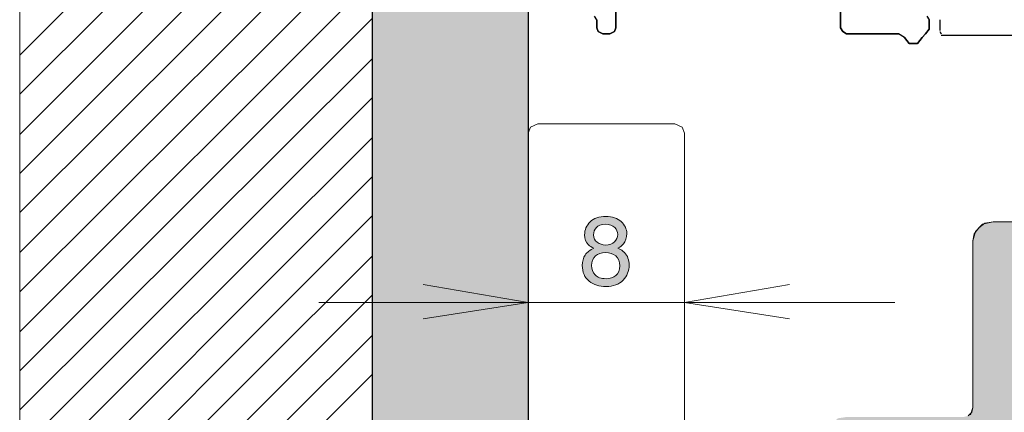
# Model space of a CAD drawing. Units: millimetres. Extents: x 24 to 312, y 39 to 368.
# Drawn here: x 24 to 75, y 266 to 286 of the extents above; entities that cross this region are included whole.
import ezdxf

# ---------------------------------------------------------------- set-up
doc = ezdxf.new("R2010")
doc.units = ezdxf.units.MM
doc.header["$MEASUREMENT"] = 0
doc.layers.add('Ebene 1', color=7, linetype='Continuous', lineweight=0)

msp = doc.modelspace()

# ---------------------------------------------------------------- hatches: boundary and pattern name
at = {"layer": 'Ebene 1', "true_color": 0xecba7e, "transparency": 33554687}
h = msp.add_hatch(color=31, dxfattribs=at)
h.dxf.hatch_style = 2
h.paths.add_polyline_path([(42.464, 237.178), (50.447, 237.178), (50.447, 325.043), (42.464, 325.043)])
at = {"layer": 'Ebene 1', "true_color": 0x007f7f, "transparency": 33554687}
h = msp.add_hatch(color=136, dxfattribs=at)
h.dxf.hatch_style = 2
edge = h.paths.add_edge_path()
edge.add_spline(control_points=[(54.402, 274.82), (54.596, 274.82), (54.748, 274.873), (54.857, 274.98), (54.966, 275.088), (55.021, 275.215), (55.021, 275.363), (55.021, 275.492), (54.969, 275.61), (54.865, 275.718), (54.76, 275.826), (54.601, 275.88), (54.388, 275.88), (54.176, 275.88), (54.023, 275.826), (53.928, 275.718), (53.834, 275.61), (53.786, 275.484), (53.786, 275.339), (53.786, 275.177), (53.848, 275.049), (53.97, 274.958), (54.092, 274.866), (54.236, 274.82), (54.402, 274.82)], knot_values=[0, 0, 0, 0, 1, 1, 1, 2, 2, 2, 3, 3, 3, 4, 4, 4, 5, 5, 5, 6, 6, 6, 7, 7, 7, 8, 8, 8, 8], degree=3, periodic=0)
edge = h.paths.add_edge_path()
edge.add_spline(control_points=[(54.425, 273.097), (54.627, 273.097), (54.796, 273.152), (54.93, 273.261), (55.064, 273.37), (55.131, 273.533), (55.131, 273.75), (55.131, 273.975), (55.062, 274.145), (54.924, 274.262), (54.786, 274.378), (54.609, 274.437), (54.393, 274.437), (54.183, 274.437), (54.013, 274.377), (53.88, 274.258), (53.748, 274.139), (53.682, 273.975), (53.682, 273.765), (53.682, 273.583), (53.742, 273.427), (53.863, 273.295), (53.984, 273.163), (54.171, 273.097), (54.425, 273.097)], knot_values=[0, 0, 0, 0, 1, 1, 1, 2, 2, 2, 3, 3, 3, 4, 4, 4, 5, 5, 5, 6, 6, 6, 7, 7, 7, 8, 8, 8, 8], degree=3, periodic=0)
edge = h.paths.add_edge_path()
edge.add_spline(control_points=[(53.804, 274.651), (53.682, 274.703), (53.588, 274.763), (53.52, 274.833), (53.392, 274.962), (53.328, 275.129), (53.328, 275.336), (53.328, 275.593), (53.423, 275.815), (53.611, 276), (53.799, 276.186), (54.066, 276.278), (54.412, 276.278), (54.747, 276.278), (55.009, 276.191), (55.199, 276.016), (55.389, 275.841), (55.484, 275.637), (55.484, 275.403), (55.484, 275.187), (55.429, 275.012), (55.319, 274.879), (55.257, 274.803), (55.162, 274.729), (55.032, 274.656), (55.177, 274.59), (55.29, 274.514), (55.373, 274.428), (55.526, 274.266), (55.603, 274.056), (55.603, 273.797), (55.603, 273.491), (55.5, 273.231), (55.294, 273.018), (55.088, 272.806), (54.797, 272.699), (54.421, 272.699), (54.082, 272.699), (53.795, 272.791), (53.561, 272.975), (53.326, 273.159), (53.209, 273.425), (53.209, 273.775), (53.209, 273.98), (53.259, 274.158), (53.359, 274.308), (53.459, 274.457), (53.607, 274.572), (53.804, 274.651)], knot_values=[0, 0, 0, 0, 1, 1, 1, 2, 2, 2, 3, 3, 3, 4, 4, 4, 5, 5, 5, 6, 6, 6, 7, 7, 7, 8, 8, 8, 9, 9, 9, 10, 10, 10, 11, 11, 11, 12, 12, 12, 13, 13, 13, 14, 14, 14, 15, 15, 15, 16, 16, 16, 16], degree=3, periodic=0)
at = {"layer": 'Ebene 1', "true_color": 0xbebdbd, "transparency": 33554687}
h = msp.add_hatch(color=9, dxfattribs=at)
h.dxf.hatch_style = 2
h.paths.add_polyline_path([(98.22, 275.033), (98.099, 275.396), (97.917, 275.698), (97.555, 275.94), (97.192, 276.001), (90.963, 276.001), (90.963, 273.521), (94.168, 273.521), (94.168, 266.506), (94.108, 266.265), (93.926, 266.083), (93.684, 266.023), (86.004, 266.023), (85.884, 265.781), (85.702, 265.72), (85.46, 265.781), (85.399, 266.023), (77.72, 266.023), (77.418, 266.083), (77.236, 266.265), (77.176, 266.506), (77.176, 273.521), (80.441, 273.521), (80.441, 276.001), (74.212, 276.001), (73.789, 275.94), (73.487, 275.698), (73.245, 275.396), (73.185, 275.033), (73.185, 266.506), (73.124, 266.265), (72.942, 266.083), (72.7, 266.023), (66.714, 266.023), (66.291, 265.962), (65.988, 265.72), (65.746, 265.418), (65.686, 264.995), (65.686, 262.515), (65.746, 262.274), (65.928, 262.092), (66.17, 262.032), (98.703, 262.032), (98.703, 266.023), (98.462, 266.083), (98.28, 266.265), (98.22, 266.506)])

# ---------------------------------------------------------------- linework, layer by layer
at = {"layer": 'Ebene 1'}
for points in [[(24.444, 250.179), (42.464, 250.179), (42.464, 357.637), (24.444, 357.637)], [(42.464, 237.178), (50.447, 237.178), (50.447, 325.043), (42.464, 325.043)]]:
    msp.add_lwpolyline(points, close=True, dxfattribs=at)
msp.add_lwpolyline([(77.418, 266.083), (77.236, 266.265), (77.176, 266.506), (77.176, 273.521), (80.441, 273.521), (80.441, 276.001), (74.212, 276.001), (73.789, 275.94), (73.487, 275.698), (73.245, 275.396), (73.185, 275.033), (73.185, 266.506), (73.124, 266.265), (72.942, 266.083)], dxfattribs=at)
at = {"layer": 'Ebene 1', "color": 250, "lineweight": 25, "true_color": 0x212121}
for points in [[(42.465, 327.401), (42.465, 327.401), (42.465, 250.179), (42.465, 250.179)], [(50.447, 325.043), (50.447, 325.043), (50.447, 244.797), (50.447, 244.797)]]:
    msp.add_open_spline(points, degree=3, dxfattribs=at)
at = {"layer": 'Ebene 1', "color": 251, "lineweight": 20, "true_color": 0x5f6060}
for points in [[(24.444, 284.527), (24.444, 284.527), (42.465, 302.548), (42.465, 302.548)], [(24.444, 282.531), (24.444, 282.531), (42.465, 300.491), (42.465, 300.491)], [(24.444, 280.475), (24.444, 280.475), (42.465, 298.496), (42.465, 298.496)], [(24.444, 278.48), (24.444, 278.48), (42.465, 296.5), (42.465, 296.5)], [(24.444, 276.484), (24.444, 276.484), (42.465, 294.444), (42.465, 294.444)], [(24.444, 274.428), (24.444, 274.428), (42.465, 292.449), (42.465, 292.449)], [(24.444, 272.433), (24.444, 272.433), (42.465, 290.393), (42.465, 290.393)], [(24.444, 270.377), (24.444, 270.377), (42.465, 288.397), (42.465, 288.397)], [(24.444, 268.381), (24.444, 268.381), (42.465, 286.402), (42.465, 286.402)], [(24.444, 266.385), (24.444, 266.385), (42.465, 284.346), (42.465, 284.346)], [(24.444, 264.33), (24.444, 264.33), (42.465, 282.35), (42.465, 282.35)], [(24.444, 262.334), (24.444, 262.334), (42.465, 280.294), (42.465, 280.294)], [(24.444, 260.278), (24.444, 260.278), (42.465, 278.299), (42.465, 278.299)], [(24.444, 258.282), (24.444, 258.282), (42.465, 276.303), (42.465, 276.303)], [(24.444, 256.287), (24.444, 256.287), (42.465, 274.247), (42.465, 274.247)], [(24.444, 254.23), (24.444, 254.23), (42.465, 272.251), (42.465, 272.251)], [(24.444, 252.235), (24.444, 252.235), (42.465, 270.195), (42.465, 270.195)], [(24.444, 250.179), (24.444, 250.179), (42.465, 268.199), (42.465, 268.199)]]:
    msp.add_open_spline(points, degree=3, dxfattribs=at)
at = {"layer": 'Ebene 1', "color": 18, "lineweight": 25, "true_color": 0x000000}
for points in [[(54.922, 288.337), (54.922, 288.337), (54.922, 285.918), (54.922, 285.918)], [(54.922, 285.918), (54.922, 285.918), (54.922, 288.337), (54.922, 288.337)], [(66.412, 285.918), (66.412, 285.918), (66.412, 288.337), (66.412, 288.337)], [(66.412, 288.337), (66.412, 288.337), (66.412, 285.918), (66.412, 285.918)], [(53.955, 286.341), (53.955, 286.341), (53.833, 286.522), (53.833, 286.522)], [(70.826, 286.523), (70.826, 286.523), (70.947, 286.341), (70.947, 286.341)], [(53.954, 286.341), (53.954, 286.341), (53.954, 285.918), (53.954, 285.918)], [(53.955, 285.918), (53.955, 285.918), (53.955, 286.341), (53.955, 286.341)], [(70.947, 286.341), (70.947, 286.341), (70.947, 285.858), (70.947, 285.858)], [(70.947, 285.858), (70.947, 285.858), (70.947, 286.341), (70.947, 286.341)], [(71.491, 286.341), (71.491, 286.341), (71.491, 285.797), (71.491, 285.797)], [(53.954, 285.918), (53.954, 285.918), (54.015, 285.737), (54.015, 285.737)], [(54.015, 285.737), (54.015, 285.737), (53.955, 285.918), (53.955, 285.918)], [(54.257, 285.616), (54.257, 285.616), (54.015, 285.737), (54.015, 285.737)], [(54.015, 285.737), (54.015, 285.737), (54.257, 285.615), (54.257, 285.615)], [(54.62, 285.616), (54.62, 285.616), (54.257, 285.616), (54.257, 285.616)], [(54.257, 285.616), (54.257, 285.616), (54.619, 285.616), (54.619, 285.616)], [(54.861, 285.737), (54.861, 285.737), (54.62, 285.616), (54.62, 285.616)], [(54.62, 285.615), (54.62, 285.615), (54.862, 285.737), (54.862, 285.737)], [(54.922, 285.918), (54.922, 285.918), (54.861, 285.737), (54.861, 285.737)], [(54.862, 285.737), (54.862, 285.737), (54.922, 285.918), (54.922, 285.918)], [(66.411, 285.918), (66.411, 285.918), (66.533, 285.737), (66.533, 285.737)], [(66.533, 285.736), (66.533, 285.736), (66.412, 285.918), (66.412, 285.918)], [(66.533, 285.737), (66.533, 285.737), (66.714, 285.615), (66.714, 285.615)], [(66.714, 285.616), (66.714, 285.616), (66.533, 285.736), (66.533, 285.736)], [(69.374, 285.616), (69.374, 285.616), (66.714, 285.616), (66.714, 285.616)], [(66.714, 285.616), (66.714, 285.616), (69.374, 285.616), (69.374, 285.616)], [(69.677, 285.434), (69.677, 285.434), (69.374, 285.616), (69.374, 285.616)], [(69.677, 285.434), (69.677, 285.434), (69.374, 285.615), (69.374, 285.615)], [(70.766, 285.616), (70.766, 285.616), (70.584, 285.434), (70.584, 285.434)], [(70.765, 285.615), (70.765, 285.615), (70.584, 285.434), (70.584, 285.434)], [(70.765, 285.615), (70.765, 285.615), (70.947, 285.857), (70.947, 285.857)], [(70.947, 285.858), (70.947, 285.858), (70.766, 285.616), (70.766, 285.616)], [(71.491, 285.737), (71.491, 285.737), (71.552, 285.615), (71.552, 285.615)], [(71.552, 285.555), (71.552, 285.555), (71.733, 285.555), (71.733, 285.555)], [(71.733, 285.555), (71.733, 285.555), (76.631, 285.555), (76.631, 285.555)], [(69.919, 285.131), (69.919, 285.131), (69.677, 285.434), (69.677, 285.434)], [(69.677, 285.434), (69.677, 285.434), (69.919, 285.131), (69.919, 285.131)], [(70.342, 285.131), (70.342, 285.131), (69.919, 285.131), (69.919, 285.131)], [(69.919, 285.131), (69.919, 285.131), (70.342, 285.131), (70.342, 285.131)], [(70.584, 285.434), (70.584, 285.434), (70.342, 285.131), (70.342, 285.131)], [(70.342, 285.131), (70.342, 285.131), (70.584, 285.434), (70.584, 285.434)]]:
    msp.add_open_spline(points, degree=3, dxfattribs=at)
at = {"layer": 'Ebene 1', "color": 18, "lineweight": 20, "true_color": 0x000000}
for points in [[(50.93, 281.02), (50.93, 281.02), (50.568, 280.838), (50.568, 280.838)], [(50.93, 281.02), (50.93, 281.02), (57.946, 281.02), (57.946, 281.02)], [(58.309, 280.838), (58.309, 280.838), (57.946, 281.02), (57.946, 281.02)], [(50.568, 280.838), (50.568, 280.838), (50.447, 280.536), (50.447, 280.536)], [(50.447, 251.509), (50.447, 251.509), (50.447, 280.536), (50.447, 280.536)], [(58.429, 280.536), (58.429, 280.536), (58.309, 280.838), (58.309, 280.838)], [(58.429, 280.536), (58.429, 280.536), (58.429, 251.509), (58.429, 251.509)], [(74.212, 276), (74.212, 276), (73.668, 275.88), (73.668, 275.88)], [(80.441, 276), (80.441, 276), (74.212, 276), (74.212, 276)], [(73.306, 275.517), (73.306, 275.517), (73.184, 275.033), (73.184, 275.033)], [(73.668, 275.88), (73.668, 275.88), (73.306, 275.517), (73.306, 275.517)], [(73.184, 275.033), (73.184, 275.033), (73.184, 266.507), (73.184, 266.507)], [(73.184, 266.507), (73.184, 266.507), (73.064, 266.143), (73.064, 266.143)]]:
    msp.add_open_spline(points, degree=3, dxfattribs=at)
at = {"layer": 'Ebene 1'}
for points, knots in [([(53.804, 274.651), (53.682, 274.703), (53.588, 274.763), (53.52, 274.833), (53.392, 274.962), (53.328, 275.129), (53.328, 275.336), (53.328, 275.593), (53.423, 275.815), (53.611, 276), (53.799, 276.186), (54.066, 276.278), (54.412, 276.278), (54.747, 276.278), (55.009, 276.191), (55.199, 276.016), (55.389, 275.841), (55.484, 275.637), (55.484, 275.403), (55.484, 275.187), (55.429, 275.012), (55.319, 274.879), (55.257, 274.803), (55.162, 274.729), (55.032, 274.656), (55.177, 274.59), (55.29, 274.514), (55.373, 274.428), (55.526, 274.266), (55.603, 274.056), (55.603, 273.797), (55.603, 273.491), (55.5, 273.231), (55.294, 273.018), (55.088, 272.806), (54.797, 272.699), (54.421, 272.699), (54.082, 272.699), (53.795, 272.791), (53.561, 272.975), (53.326, 273.159), (53.209, 273.425), (53.209, 273.775), (53.209, 273.98), (53.259, 274.158), (53.359, 274.308), (53.459, 274.457), (53.607, 274.572), (53.804, 274.651)], [0, 0, 0, 0, 1, 1, 1, 2, 2, 2, 3, 3, 3, 4, 4, 4, 5, 5, 5, 6, 6, 6, 7, 7, 7, 8, 8, 8, 9, 9, 9, 10, 10, 10, 11, 11, 11, 12, 12, 12, 13, 13, 13, 14, 14, 14, 15, 15, 15, 16, 16, 16, 16]), ([(54.402, 274.82), (54.596, 274.82), (54.748, 274.873), (54.857, 274.98), (54.966, 275.088), (55.021, 275.215), (55.021, 275.363), (55.021, 275.492), (54.969, 275.61), (54.865, 275.718), (54.76, 275.826), (54.601, 275.88), (54.388, 275.88), (54.176, 275.88), (54.023, 275.826), (53.928, 275.718), (53.834, 275.61), (53.786, 275.484), (53.786, 275.339), (53.786, 275.177), (53.848, 275.049), (53.97, 274.958), (54.092, 274.866), (54.236, 274.82), (54.402, 274.82)], [0, 0, 0, 0, 1, 1, 1, 2, 2, 2, 3, 3, 3, 4, 4, 4, 5, 5, 5, 6, 6, 6, 7, 7, 7, 8, 8, 8, 8]), ([(54.425, 273.097), (54.627, 273.097), (54.796, 273.152), (54.93, 273.261), (55.064, 273.37), (55.131, 273.533), (55.131, 273.75), (55.131, 273.975), (55.062, 274.145), (54.924, 274.262), (54.786, 274.378), (54.609, 274.437), (54.393, 274.437), (54.183, 274.437), (54.013, 274.377), (53.88, 274.258), (53.748, 274.139), (53.682, 273.975), (53.682, 273.765), (53.682, 273.583), (53.742, 273.427), (53.863, 273.295), (53.984, 273.163), (54.171, 273.097), (54.425, 273.097)], [0, 0, 0, 0, 1, 1, 1, 2, 2, 2, 3, 3, 3, 4, 4, 4, 5, 5, 5, 6, 6, 6, 7, 7, 7, 8, 8, 8, 8])]:
    msp.add_open_spline(points, degree=3, knots=knots, dxfattribs=at)
at = {"layer": 'Ebene 1', "color": 136, "lineweight": 13, "true_color": 0x007f7f}
for points in [[(45.065, 272.796), (45.065, 272.796), (50.447, 271.888), (50.447, 271.888)], [(63.811, 272.796), (63.811, 272.796), (58.429, 271.888), (58.429, 271.888)], [(39.743, 271.888), (39.743, 271.888), (69.193, 271.888), (69.193, 271.888)], [(50.447, 271.888), (50.447, 271.888), (45.065, 271.042), (45.065, 271.042)], [(58.429, 271.888), (58.429, 271.888), (63.811, 271.042), (63.811, 271.042)]]:
    msp.add_open_spline(points, degree=3, dxfattribs=at)

doc.saveas('drawing.dxf')
